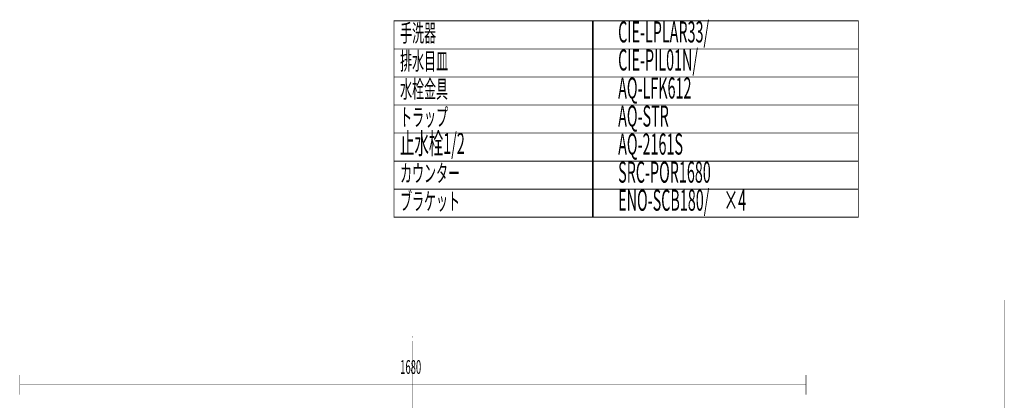
# Model space of a CAD drawing. Extents: x 1 to 550, y -271 to -11.
# Drawn here: x 339 to 550, y -93 to -11 of the extents above; entities that cross this region are included whole.
import ezdxf

# ---------------------------------------------------------------- set-up
doc = ezdxf.new("R2010")
doc.units = 0
doc.linetypes.add('AIGENLINE010', pattern=[1.4094, 0.7047, -0.7047])
doc.layers.add('LAYER_21', color=7, linetype='CONTINUOUS')
doc.layers.add('LAYER_30', color=7, linetype='CONTINUOUS')
doc.styles.get("Standard").update_dxf_attribs({"font": 'TXT', "bigfont": 'BIGFONT'})

# ---------------------------------------------------------------- blocks, each defined once
blk = doc.blocks.new('AIGNBL1502005B')
at = {"layer": 'LAYER_21', "const_width": 0.0882}
for points in [[(423.4717, -79.0581), (423.4717, -79.4109)], [(423.4717, -239.3723), (423.4717, -239.725)]]:
    blk.add_lwpolyline(points, dxfattribs=at)
at = {"layer": 'LAYER_21', "linetype": 'AIGENLINE010', "const_width": 0.0882, "flags": 128}
blk.add_lwpolyline([(423.4717, -80.1155), (423.4717, -239.0199)], dxfattribs=at)
blk = doc.blocks.new('AIGNBL1501005A')
at = {"layer": 'LAYER_21'}
blk.add_blockref('AIGNBL1502005B', (0, 0), dxfattribs=at)

msp = doc.modelspace()

# ---------------------------------------------------------------- linework, layer by layer
at = {"layer": 'LAYER_21', "const_width": 0.1764}
for points in [[(461.9866, -17.6279), (419.4073, -17.6279), (419.4073, -11.6279), (461.9866, -11.6279)], [(518.6636, -17.6279), (461.8002, -17.6279), (461.8002, -11.6279), (518.6636, -11.6279)], [(461.9866, -23.6279), (419.4073, -23.6279), (419.4073, -17.6279), (461.9866, -17.6279)], [(518.6636, -23.6279), (461.8002, -23.6279), (461.8002, -17.6279), (518.6636, -17.6279)], [(461.9866, -29.6278), (419.4073, -29.6278), (419.4073, -23.6279), (461.9866, -23.6279)], [(518.6636, -29.6278), (461.8002, -29.6278), (461.8002, -23.6279), (518.6636, -23.6279)], [(461.9866, -35.6278), (419.4073, -35.6278), (419.4073, -29.6278), (461.9866, -29.6278)], [(518.6636, -35.6278), (461.8002, -35.6278), (461.8002, -29.6278), (518.6636, -29.6278)], [(461.9866, -41.6278), (419.4073, -41.6278), (419.4073, -35.6278), (461.9866, -35.6278)], [(518.6636, -41.6278), (461.8002, -41.6278), (461.8002, -35.6278), (518.6636, -35.6278)], [(461.9866, -47.6278), (419.4073, -47.6278), (419.4073, -41.6278), (461.9866, -41.6278)], [(518.6636, -47.6278), (461.8002, -47.6278), (461.8002, -41.6278), (518.6636, -41.6278)], [(461.9866, -53.6277), (419.4073, -53.6277), (419.4073, -47.6278), (461.9866, -47.6278)], [(518.6636, -53.6277), (461.8002, -53.6277), (461.8002, -47.6278), (518.6636, -47.6278)]]:
    msp.add_lwpolyline(points, close=True, dxfattribs=at)
at = {"layer": 'LAYER_30', "const_width": 0.0882}
for points in [[(549.8184, -71.3321), (549.8184, -230.5782)], [(549.8184, -71.3321), (549.8184, -230.5782)], [(549.8184, -71.3321), (549.8184, -230.5782)], [(339.4716, -91.6152), (339.4716, -87.3774)], [(507.4716, -91.6152), (507.4716, -87.3774)], [(423.4716, -89.3714), (339.4716, -89.3714)], [(507.4716, -89.3714), (423.4716, -89.3714)]]:
    msp.add_lwpolyline(points, dxfattribs=at)

# ---------------------------------------------------------------- block references
at = {"layer": 'LAYER_21'}
msp.add_blockref('AIGNBL1501005A', (0, 0), dxfattribs=at)

# ---------------------------------------------------------------- texts
at = {"layer": 'LAYER_21', "width": 0.5}
for s, height, p in [('手洗器', 3.7519, (420.7343, -16.1001)), ('CIE-LPLAR33/', 4.5023, (467.3334, -16.2402)), ('排水目皿', 3.7519, (420.7343, -22.1001)), ('CIE-PIL01N/', 4.5023, (467.3334, -22.2402)), ('水栓金具', 3.7519, (420.7343, -28.1001)), ('AQ-LFK612', 4.5023, (467.3334, -28.2401)), ('トラップ', 3.7519, (420.7343, -34.1001)), ('AQ-STR', 4.5023, (467.3334, -34.2401)), ('止水栓1/2', 4.5023, (420.7343, -40.1001)), ('AQ-2161S', 4.5023, (467.3334, -40.2401)), ('カウンター', 3.7519, (420.7343, -46.1002)), ('SRC-POR1680', 4.5023, (467.3334, -46.2402)), ('ブラケット', 3.7519, (420.7343, -52.1002)), ('ENO-SCB180/\u3000×4', 4.5023, (467.3334, -52.2402))]:
    msp.add_text(s, height=height, dxfattribs=at).set_placement(p)
at = {"layer": 'LAYER_30', "width": 0.5}
msp.add_text('1680', height=2.9618, dxfattribs=at).set_placement((420.7504, -87.166))

doc.saveas('drawing.dxf')
